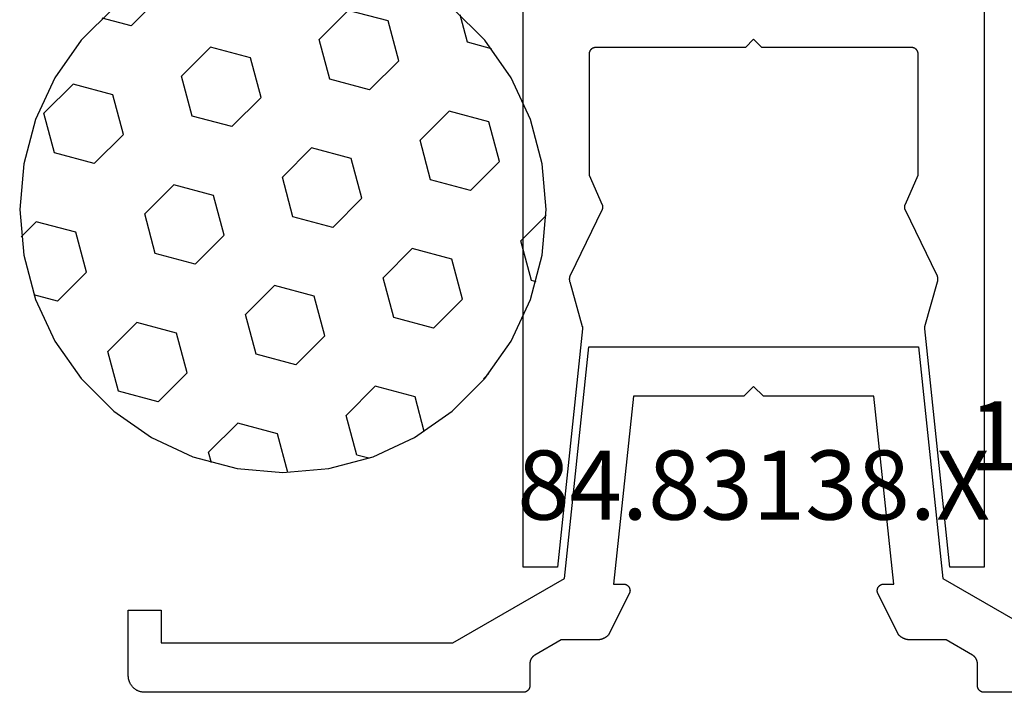
# Model space of a CAD drawing. Units: millimetres. Extents: x -6 to 3126, y -4515 to -50.
# Drawn here: x -6 to 24, y -4170 to -4150 of the extents above; entities that cross this region are included whole.
import ezdxf
from ezdxf.enums import TextEntityAlignment as Align

# ---------------------------------------------------------------- set-up
doc = ezdxf.new("R2010")
doc.units = ezdxf.units.MM
for name, color, linetype in [('CrossSectionsAccess', 2, 'Continuous'), ('CrossSectionsGums', 1, 'Continuous'), ('CrossSectionsProfils', 7, 'Continuous'), ('CrossSectionsTexts', 3, 'Continuous')]:
    doc.layers.add(name, color=color, linetype=linetype)
doc.styles.get("Standard").update_dxf_attribs({"font": 'complex.shx', "height": 60})

# ---------------------------------------------------------------- blocks, each defined once
blk = doc.blocks.new('101_8401_0', base_point=(5091.08, 3794.332))
at = {"layer": 'CrossSectionsAccess', "flags": 128}
for points in [[(5098.08, 3811.51), (5097.042, 3811.51), (5096.28, 3804.262), (5096.28, 3804.26), (5096.279, 3804.259), (5096.279, 3804.257), (5096.279, 3804.256), (5096.279, 3804.254), (5096.279, 3804.252), (5096.279, 3804.251), (5096.279, 3804.249), (5096.279, 3804.248), (5096.279, 3804.246), (5096.279, 3804.245), (5096.279, 3804.243), (5096.279, 3804.241), (5096.279, 3804.24), (5096.279, 3804.238), (5096.279, 3804.237), (5096.279, 3804.235), (5096.279, 3804.233), (5096.279, 3804.232), (5096.279, 3804.23), (5096.279, 3804.229), (5096.279, 3804.227), (5096.279, 3804.226), (5096.279, 3804.224), (5096.28, 3804.222), (5096.28, 3804.221), (5096.28, 3804.219), (5096.28, 3804.218), (5096.28, 3804.216), (5096.28, 3804.215), (5096.281, 3804.213), (5096.281, 3804.211), (5096.281, 3804.21), (5096.281, 3804.208), (5096.282, 3804.207), (5096.282, 3804.205), (5096.282, 3804.204), (5096.283, 3804.202), (5096.283, 3804.2), (5096.283, 3804.199), (5096.283, 3804.197), (5096.284, 3804.196), (5096.284, 3804.194), (5096.285, 3804.193), (5096.285, 3804.191), (5096.285, 3804.19), (5096.286, 3804.188), (5096.286, 3804.187), (5096.286, 3804.187), (5096.669, 3802.831), (5096.67, 3802.827), (5096.671, 3802.822), (5096.672, 3802.818), (5096.673, 3802.813), (5096.674, 3802.809), (5096.675, 3802.805), (5096.676, 3802.8), (5096.677, 3802.796), (5096.677, 3802.791), (5096.678, 3802.787), (5096.678, 3802.782), (5096.679, 3802.777), (5096.679, 3802.773), (5096.68, 3802.768), (5096.68, 3802.764), (5096.68, 3802.759), (5096.68, 3802.755), (5096.68, 3802.75), (5096.68, 3802.746), (5096.68, 3802.741), (5096.68, 3802.737), (5096.68, 3802.732), (5096.679, 3802.727), (5096.679, 3802.723), (5096.679, 3802.718), (5096.678, 3802.714), (5096.677, 3802.709), (5096.677, 3802.705), (5096.676, 3802.7), (5096.675, 3802.696), (5096.674, 3802.691), (5096.674, 3802.687), (5096.673, 3802.682), (5096.671, 3802.678), (5096.67, 3802.674), (5096.669, 3802.669), (5096.668, 3802.665), (5096.667, 3802.66), (5096.665, 3802.656), (5096.664, 3802.652), (5096.662, 3802.647), (5096.661, 3802.643), (5096.659, 3802.639), (5096.657, 3802.635), (5096.655, 3802.631), (5096.654, 3802.626), (5096.652, 3802.622), (5096.65, 3802.618), (5096.65, 3802.618), (5095.689, 3800.649), (5095.688, 3800.645), (5095.686, 3800.642), (5095.685, 3800.638), (5095.683, 3800.635), (5095.682, 3800.631), (5095.68, 3800.627), (5095.679, 3800.624), (5095.678, 3800.62), (5095.677, 3800.616), (5095.676, 3800.612), (5095.675, 3800.609), (5095.674, 3800.605), (5095.673, 3800.601), (5095.672, 3800.597), (5095.672, 3800.593), (5095.671, 3800.589), (5095.671, 3800.586), (5095.67, 3800.582), (5095.67, 3800.578), (5095.669, 3800.574), (5095.669, 3800.57), (5095.669, 3800.566), (5095.669, 3800.562), (5095.669, 3800.558), (5095.669, 3800.554), (5095.669, 3800.55), (5095.67, 3800.546), (5095.67, 3800.543), (5095.67, 3800.539), (5095.671, 3800.535), (5095.671, 3800.531), (5095.672, 3800.527), (5095.673, 3800.523), (5095.674, 3800.519), (5095.674, 3800.516), (5095.675, 3800.512), (5095.676, 3800.508), (5095.677, 3800.504), (5095.679, 3800.501), (5095.68, 3800.497), (5095.681, 3800.493), (5095.682, 3800.489), (5095.684, 3800.486), (5095.685, 3800.482), (5095.687, 3800.479), (5095.689, 3800.475), (5095.69, 3800.472), (5095.692, 3800.468), (5095.692, 3800.468), (5096.08, 3799.591), (5096.08, 3795.91), (5096.08, 3795.904), (5096.08, 3795.897), (5096.079, 3795.891), (5096.078, 3795.884), (5096.077, 3795.878), (5096.076, 3795.871), (5096.075, 3795.865), (5096.073, 3795.858), (5096.072, 3795.852), (5096.07, 3795.846), (5096.067, 3795.84), (5096.065, 3795.834), (5096.062, 3795.828), (5096.06, 3795.822), (5096.057, 3795.816), (5096.053, 3795.81), (5096.05, 3795.805), (5096.046, 3795.799), (5096.043, 3795.794), (5096.039, 3795.788), (5096.035, 3795.783), (5096.031, 3795.778), (5096.026, 3795.773), (5096.022, 3795.769), (5096.017, 3795.764), (5096.012, 3795.76), (5096.007, 3795.756), (5096.002, 3795.751), (5095.997, 3795.748), (5095.991, 3795.744), (5095.986, 3795.74), (5095.98, 3795.737), (5095.974, 3795.734), (5095.969, 3795.731), (5095.963, 3795.728), (5095.957, 3795.725), (5095.951, 3795.723), (5095.944, 3795.721), (5095.938, 3795.719), (5095.932, 3795.717), (5095.926, 3795.715), (5095.919, 3795.714), (5095.913, 3795.713), (5095.906, 3795.712), (5095.9, 3795.711), (5095.893, 3795.711), (5095.887, 3795.71), (5095.88, 3795.71), (5095.88, 3795.71), (5091.33, 3795.71), (5091.08, 3795.46), (5090.83, 3795.71), (5086.28, 3795.71), (5086.274, 3795.71), (5086.267, 3795.711), (5086.261, 3795.711), (5086.254, 3795.712), (5086.248, 3795.713), (5086.241, 3795.714), (5086.235, 3795.715), (5086.228, 3795.717), (5086.222, 3795.719), (5086.216, 3795.721), (5086.21, 3795.723), (5086.204, 3795.725), (5086.198, 3795.728), (5086.192, 3795.731), (5086.186, 3795.734), (5086.18, 3795.737), (5086.175, 3795.74), (5086.169, 3795.744), (5086.164, 3795.748), (5086.158, 3795.751), (5086.153, 3795.756), (5086.148, 3795.76), (5086.143, 3795.764), (5086.139, 3795.769), (5086.134, 3795.773), (5086.13, 3795.778), (5086.126, 3795.783), (5086.121, 3795.788), (5086.118, 3795.794), (5086.114, 3795.799), (5086.11, 3795.805), (5086.107, 3795.81), (5086.104, 3795.816), (5086.101, 3795.822), (5086.098, 3795.828), (5086.095, 3795.834), (5086.093, 3795.84), (5086.091, 3795.846), (5086.089, 3795.852), (5086.087, 3795.858), (5086.085, 3795.865), (5086.084, 3795.871), (5086.083, 3795.878), (5086.082, 3795.884), (5086.081, 3795.891), (5086.081, 3795.897), (5086.08, 3795.904), (5086.08, 3795.91), (5086.08, 3795.91), (5086.08, 3799.591), (5086.479, 3800.493), (5086.48, 3800.496), (5086.481, 3800.499), (5086.482, 3800.502), (5086.483, 3800.506), (5086.484, 3800.509), (5086.485, 3800.512), (5086.486, 3800.515), (5086.487, 3800.519), (5086.487, 3800.522), (5086.488, 3800.525), (5086.488, 3800.528), (5086.489, 3800.532), (5086.489, 3800.535), (5086.49, 3800.538), (5086.49, 3800.542), (5086.491, 3800.545), (5086.491, 3800.548), (5086.491, 3800.552), (5086.491, 3800.555), (5086.491, 3800.558), (5086.491, 3800.562), (5086.491, 3800.565), (5086.491, 3800.568), (5086.491, 3800.572), (5086.491, 3800.575), (5086.49, 3800.578), (5086.49, 3800.582), (5086.49, 3800.585), (5086.489, 3800.588), (5086.489, 3800.592), (5086.488, 3800.595), (5086.488, 3800.598), (5086.487, 3800.602), (5086.486, 3800.605), (5086.486, 3800.608), (5086.485, 3800.611), (5086.484, 3800.615), (5086.483, 3800.618), (5086.482, 3800.621), (5086.481, 3800.624), (5086.48, 3800.627), (5086.479, 3800.63), (5086.478, 3800.634), (5086.476, 3800.637), (5086.475, 3800.64), (5086.474, 3800.643), (5086.472, 3800.646), (5086.471, 3800.649), (5086.471, 3800.649), (5085.511, 3802.618), (5085.509, 3802.622), (5085.507, 3802.626), (5085.505, 3802.631), (5085.503, 3802.635), (5085.501, 3802.639), (5085.5, 3802.643), (5085.498, 3802.647), (5085.497, 3802.652), (5085.495, 3802.656), (5085.494, 3802.66), (5085.492, 3802.665), (5085.491, 3802.669), (5085.49, 3802.674), (5085.489, 3802.678), (5085.488, 3802.682), (5085.487, 3802.687), (5085.486, 3802.691), (5085.485, 3802.696), (5085.484, 3802.7), (5085.484, 3802.705), (5085.483, 3802.709), (5085.482, 3802.714), (5085.482, 3802.718), (5085.481, 3802.723), (5085.481, 3802.727), (5085.481, 3802.732), (5085.48, 3802.737), (5085.48, 3802.741), (5085.48, 3802.746), (5085.48, 3802.75), (5085.48, 3802.755), (5085.48, 3802.759), (5085.48, 3802.764), (5085.481, 3802.768), (5085.481, 3802.773), (5085.481, 3802.777), (5085.482, 3802.782), (5085.482, 3802.787), (5085.483, 3802.791), (5085.484, 3802.796), (5085.484, 3802.8), (5085.485, 3802.805), (5085.486, 3802.809), (5085.487, 3802.813), (5085.488, 3802.818), (5085.489, 3802.822), (5085.49, 3802.827), (5085.491, 3802.831), (5085.491, 3802.831), (5085.874, 3804.187), (5085.875, 3804.188), (5085.875, 3804.19), (5085.875, 3804.191), (5085.876, 3804.193), (5085.876, 3804.194), (5085.876, 3804.196), (5085.877, 3804.197), (5085.877, 3804.199), (5085.877, 3804.2), (5085.878, 3804.202), (5085.878, 3804.204), (5085.878, 3804.205), (5085.879, 3804.207), (5085.879, 3804.208), (5085.879, 3804.21), (5085.879, 3804.211), (5085.88, 3804.213), (5085.88, 3804.215), (5085.88, 3804.216), (5085.88, 3804.218), (5085.88, 3804.219), (5085.881, 3804.221), (5085.881, 3804.222), (5085.881, 3804.224), (5085.881, 3804.226), (5085.881, 3804.227), (5085.881, 3804.229), (5085.881, 3804.23), (5085.881, 3804.232), (5085.881, 3804.233), (5085.882, 3804.235), (5085.882, 3804.237), (5085.882, 3804.238), (5085.882, 3804.24), (5085.882, 3804.241), (5085.882, 3804.243), (5085.882, 3804.245), (5085.882, 3804.246), (5085.881, 3804.248), (5085.881, 3804.249), (5085.881, 3804.251), (5085.881, 3804.252), (5085.881, 3804.254), (5085.881, 3804.256), (5085.881, 3804.257), (5085.881, 3804.259), (5085.881, 3804.26), (5085.881, 3804.262), (5085.881, 3804.262), (5085.119, 3811.51), (5084.08, 3811.51), (5084.08, 3794.41)], [(5098.08, 3794.41), (5098.08, 3811.51)]]:
    blk.add_lwpolyline(points, dxfattribs=at)
blk = doc.blocks.new('84_83138_X_TEXT_6', base_point=(16.5, -76.178))
at = {"layer": 'CrossSectionsTexts'}
blk.add_text('84.83138.X', height=2.1, dxfattribs=at).set_placement((16.5, -74.728), align=Align.CENTER)
blk = doc.blocks.new('84_83138_X', base_point=(5132.635, 3806.195))
at = {"layer": 'CrossSectionsProfils', "flags": 128}
blk.add_lwpolyline([(5138.38, 3806.534), (5141.776, 3808.495), (5150.635, 3808.495), (5150.635, 3807.495), (5151.635, 3807.495), (5151.635, 3809.495), (5151.635, 3809.511), (5151.634, 3809.527), (5151.633, 3809.544), (5151.631, 3809.56), (5151.628, 3809.576), (5151.626, 3809.592), (5151.622, 3809.608), (5151.618, 3809.624), (5151.614, 3809.64), (5151.609, 3809.655), (5151.603, 3809.671), (5151.597, 3809.686), (5151.591, 3809.701), (5151.584, 3809.716), (5151.576, 3809.73), (5151.568, 3809.745), (5151.56, 3809.759), (5151.551, 3809.772), (5151.542, 3809.786), (5151.532, 3809.799), (5151.522, 3809.812), (5151.511, 3809.824), (5151.5, 3809.836), (5151.489, 3809.848), (5151.477, 3809.86), (5151.465, 3809.871), (5151.452, 3809.881), (5151.44, 3809.891), (5151.426, 3809.901), (5151.413, 3809.91), (5151.399, 3809.919), (5151.385, 3809.928), (5151.371, 3809.936), (5151.356, 3809.943), (5151.342, 3809.95), (5151.327, 3809.957), (5151.311, 3809.963), (5151.296, 3809.968), (5151.28, 3809.973), (5151.265, 3809.978), (5151.249, 3809.982), (5151.233, 3809.985), (5151.217, 3809.988), (5151.2, 3809.99), (5151.184, 3809.992), (5151.168, 3809.994), (5151.152, 3809.994), (5151.135, 3809.995), (5151.135, 3809.995), (5139.635, 3809.995), (5139.629, 3809.995), (5139.622, 3809.994), (5139.616, 3809.994), (5139.609, 3809.993), (5139.603, 3809.992), (5139.596, 3809.991), (5139.59, 3809.989), (5139.583, 3809.988), (5139.577, 3809.986), (5139.571, 3809.984), (5139.565, 3809.982), (5139.559, 3809.979), (5139.553, 3809.977), (5139.547, 3809.974), (5139.541, 3809.971), (5139.535, 3809.968), (5139.53, 3809.965), (5139.524, 3809.961), (5139.519, 3809.957), (5139.513, 3809.953), (5139.508, 3809.949), (5139.503, 3809.945), (5139.498, 3809.941), (5139.494, 3809.936), (5139.489, 3809.931), (5139.485, 3809.927), (5139.481, 3809.922), (5139.477, 3809.916), (5139.473, 3809.911), (5139.469, 3809.906), (5139.465, 3809.9), (5139.462, 3809.895), (5139.459, 3809.889), (5139.456, 3809.883), (5139.453, 3809.877), (5139.45, 3809.871), (5139.448, 3809.865), (5139.446, 3809.859), (5139.444, 3809.853), (5139.442, 3809.846), (5139.44, 3809.84), (5139.439, 3809.834), (5139.438, 3809.827), (5139.437, 3809.821), (5139.436, 3809.814), (5139.436, 3809.808), (5139.435, 3809.801), (5139.435, 3809.795), (5139.435, 3809.795), (5139.435, 3809.126), (5139.435, 3809.119), (5139.435, 3809.113), (5139.435, 3809.106), (5139.434, 3809.1), (5139.433, 3809.093), (5139.433, 3809.087), (5139.432, 3809.08), (5139.431, 3809.074), (5139.429, 3809.067), (5139.428, 3809.061), (5139.427, 3809.054), (5139.425, 3809.048), (5139.423, 3809.042), (5139.421, 3809.036), (5139.419, 3809.029), (5139.417, 3809.023), (5139.415, 3809.017), (5139.412, 3809.011), (5139.41, 3809.005), (5139.407, 3808.999), (5139.404, 3808.993), (5139.401, 3808.987), (5139.398, 3808.981), (5139.395, 3808.976), (5139.392, 3808.97), (5139.388, 3808.965), (5139.385, 3808.959), (5139.381, 3808.954), (5139.377, 3808.948), (5139.373, 3808.943), (5139.369, 3808.938), (5139.365, 3808.933), (5139.361, 3808.928), (5139.356, 3808.923), (5139.352, 3808.918), (5139.347, 3808.914), (5139.343, 3808.909), (5139.338, 3808.905), (5139.333, 3808.9), (5139.328, 3808.896), (5139.323, 3808.892), (5139.318, 3808.888), (5139.313, 3808.884), (5139.307, 3808.88), (5139.302, 3808.876), (5139.296, 3808.873), (5139.291, 3808.869), (5139.285, 3808.866), (5139.285, 3808.866), (5138.485, 3808.404), (5137.403, 3808.404), (5137.394, 3808.404), (5137.386, 3808.404), (5137.378, 3808.403), (5137.37, 3808.403), (5137.362, 3808.402), (5137.354, 3808.402), (5137.345, 3808.401), (5137.337, 3808.4), (5137.329, 3808.399), (5137.321, 3808.397), (5137.313, 3808.396), (5137.305, 3808.394), (5137.297, 3808.393), (5137.289, 3808.391), (5137.281, 3808.389), (5137.273, 3808.387), (5137.265, 3808.385), (5137.257, 3808.383), (5137.25, 3808.38), (5137.242, 3808.378), (5137.234, 3808.375), (5137.226, 3808.372), (5137.219, 3808.369), (5137.211, 3808.366), (5137.204, 3808.363), (5137.196, 3808.36), (5137.189, 3808.356), (5137.181, 3808.353), (5137.174, 3808.349), (5137.167, 3808.345), (5137.16, 3808.341), (5137.153, 3808.337), (5137.145, 3808.333), (5137.138, 3808.329), (5137.132, 3808.324), (5137.125, 3808.32), (5137.118, 3808.315), (5137.111, 3808.311), (5137.105, 3808.306), (5137.098, 3808.301), (5137.092, 3808.296), (5137.085, 3808.291), (5137.079, 3808.285), (5137.073, 3808.28), (5137.067, 3808.275), (5137.061, 3808.269), (5137.055, 3808.263), (5137.049, 3808.258), (5137.049, 3808.258), (5136.412, 3806.994), (5136.408, 3806.986), (5136.405, 3806.979), (5136.402, 3806.971), (5136.399, 3806.963), (5136.397, 3806.954), (5136.395, 3806.946), (5136.394, 3806.938), (5136.392, 3806.929), (5136.391, 3806.921), (5136.391, 3806.913), (5136.391, 3806.904), (5136.391, 3806.896), (5136.391, 3806.887), (5136.392, 3806.879), (5136.394, 3806.87), (5136.395, 3806.862), (5136.397, 3806.854), (5136.4, 3806.845), (5136.402, 3806.837), (5136.405, 3806.829), (5136.408, 3806.822), (5136.412, 3806.814), (5136.416, 3806.807), (5136.42, 3806.799), (5136.425, 3806.792), (5136.43, 3806.785), (5136.435, 3806.778), (5136.441, 3806.772), (5136.446, 3806.766), (5136.452, 3806.76), (5136.459, 3806.754), (5136.465, 3806.748), (5136.472, 3806.743), (5136.479, 3806.738), (5136.486, 3806.734), (5136.493, 3806.729), (5136.501, 3806.725), (5136.508, 3806.722), (5136.516, 3806.718), (5136.524, 3806.716), (5136.532, 3806.713), (5136.54, 3806.711), (5136.549, 3806.709), (5136.557, 3806.707), (5136.565, 3806.706), (5136.574, 3806.705), (5136.582, 3806.704), (5136.591, 3806.704), (5136.591, 3806.704), (5136.89, 3806.704), (5136.29, 3800.995), (5132.935, 3800.995), (5132.635, 3800.695), (5132.335, 3800.995), (5128.981, 3800.995), (5128.38, 3806.704), (5128.679, 3806.704), (5128.688, 3806.704), (5128.696, 3806.705), (5128.705, 3806.706), (5128.713, 3806.707), (5128.721, 3806.709), (5128.729, 3806.711), (5128.738, 3806.713), (5128.746, 3806.716), (5128.754, 3806.718), (5128.761, 3806.722), (5128.769, 3806.725), (5128.777, 3806.729), (5128.784, 3806.734), (5128.791, 3806.738), (5128.798, 3806.743), (5128.805, 3806.748), (5128.811, 3806.754), (5128.817, 3806.76), (5128.823, 3806.766), (5128.829, 3806.772), (5128.835, 3806.778), (5128.84, 3806.785), (5128.845, 3806.792), (5128.849, 3806.799), (5128.854, 3806.807), (5128.858, 3806.814), (5128.861, 3806.822), (5128.865, 3806.829), (5128.868, 3806.837), (5128.87, 3806.845), (5128.873, 3806.854), (5128.875, 3806.862), (5128.876, 3806.87), (5128.877, 3806.879), (5128.878, 3806.887), (5128.879, 3806.896), (5128.879, 3806.904), (5128.879, 3806.913), (5128.878, 3806.921), (5128.877, 3806.929), (5128.876, 3806.938), (5128.875, 3806.946), (5128.873, 3806.954), (5128.87, 3806.963), (5128.868, 3806.971), (5128.865, 3806.979), (5128.861, 3806.986), (5128.858, 3806.994), (5128.858, 3806.994), (5128.221, 3808.258), (5128.215, 3808.263), (5128.209, 3808.269), (5128.203, 3808.275), (5128.197, 3808.28), (5128.191, 3808.285), (5128.185, 3808.291), (5128.178, 3808.296), (5128.172, 3808.301), (5128.165, 3808.306), (5128.159, 3808.311), (5128.152, 3808.315), (5128.145, 3808.32), (5128.138, 3808.324), (5128.131, 3808.329), (5128.124, 3808.333), (5128.117, 3808.337), (5128.11, 3808.341), (5128.103, 3808.345), (5128.096, 3808.349), (5128.088, 3808.353), (5128.081, 3808.356), (5128.074, 3808.36), (5128.066, 3808.363), (5128.059, 3808.366), (5128.051, 3808.369), (5128.043, 3808.372), (5128.036, 3808.375), (5128.028, 3808.378), (5128.02, 3808.38), (5128.012, 3808.383), (5128.005, 3808.385), (5127.997, 3808.387), (5127.989, 3808.389), (5127.981, 3808.391), (5127.973, 3808.393), (5127.965, 3808.394), (5127.957, 3808.396), (5127.949, 3808.397), (5127.941, 3808.399), (5127.933, 3808.4), (5127.924, 3808.401), (5127.916, 3808.402), (5127.908, 3808.402), (5127.9, 3808.403), (5127.892, 3808.403), (5127.884, 3808.404), (5127.876, 3808.404), (5127.867, 3808.404), (5127.867, 3808.404), (5126.785, 3808.404), (5125.985, 3808.866), (5125.98, 3808.869), (5125.974, 3808.873), (5125.969, 3808.876), (5125.963, 3808.88), (5125.958, 3808.884), (5125.953, 3808.888), (5125.947, 3808.892), (5125.942, 3808.896), (5125.937, 3808.9), (5125.933, 3808.905), (5125.928, 3808.909), (5125.923, 3808.914), (5125.918, 3808.918), (5125.914, 3808.923), (5125.91, 3808.928), (5125.905, 3808.933), (5125.901, 3808.938), (5125.897, 3808.943), (5125.893, 3808.948), (5125.889, 3808.954), (5125.886, 3808.959), (5125.882, 3808.965), (5125.879, 3808.97), (5125.875, 3808.976), (5125.872, 3808.981), (5125.869, 3808.987), (5125.866, 3808.993), (5125.863, 3808.999), (5125.861, 3809.005), (5125.858, 3809.011), (5125.856, 3809.017), (5125.853, 3809.023), (5125.851, 3809.029), (5125.849, 3809.036), (5125.847, 3809.042), (5125.845, 3809.048), (5125.844, 3809.054), (5125.842, 3809.061), (5125.841, 3809.067), (5125.84, 3809.074), (5125.839, 3809.08), (5125.838, 3809.087), (5125.837, 3809.093), (5125.836, 3809.1), (5125.836, 3809.106), (5125.835, 3809.113), (5125.835, 3809.119), (5125.835, 3809.126), (5125.835, 3809.126), (5125.835, 3809.795), (5125.835, 3809.801), (5125.835, 3809.808), (5125.834, 3809.814), (5125.833, 3809.821), (5125.833, 3809.827), (5125.831, 3809.834), (5125.83, 3809.84), (5125.828, 3809.846), (5125.827, 3809.853), (5125.825, 3809.859), (5125.822, 3809.865), (5125.82, 3809.871), (5125.817, 3809.877), (5125.815, 3809.883), (5125.812, 3809.889), (5125.808, 3809.895), (5125.805, 3809.9), (5125.801, 3809.906), (5125.798, 3809.911), (5125.794, 3809.916), (5125.79, 3809.922), (5125.786, 3809.927), (5125.781, 3809.931), (5125.777, 3809.936), (5125.772, 3809.941), (5125.767, 3809.945), (5125.762, 3809.949), (5125.757, 3809.953), (5125.752, 3809.957), (5125.746, 3809.961), (5125.741, 3809.965), (5125.735, 3809.968), (5125.729, 3809.971), (5125.724, 3809.974), (5125.718, 3809.977), (5125.712, 3809.979), (5125.706, 3809.982), (5125.699, 3809.984), (5125.693, 3809.986), (5125.687, 3809.988), (5125.681, 3809.989), (5125.674, 3809.991), (5125.668, 3809.992), (5125.661, 3809.993), (5125.655, 3809.994), (5125.648, 3809.994), (5125.642, 3809.995), (5125.635, 3809.995), (5125.635, 3809.995), (5114.135, 3809.995), (5114.119, 3809.994), (5114.102, 3809.994), (5114.086, 3809.992), (5114.07, 3809.99), (5114.054, 3809.988), (5114.038, 3809.985), (5114.022, 3809.982), (5114.006, 3809.978), (5113.99, 3809.973), (5113.974, 3809.968), (5113.959, 3809.963), (5113.944, 3809.957), (5113.929, 3809.95), (5113.914, 3809.943), (5113.899, 3809.936), (5113.885, 3809.928), (5113.871, 3809.919), (5113.857, 3809.91), (5113.844, 3809.901), (5113.831, 3809.891), (5113.818, 3809.881), (5113.806, 3809.871), (5113.793, 3809.86), (5113.782, 3809.848), (5113.77, 3809.836), (5113.759, 3809.824), (5113.749, 3809.812), (5113.739, 3809.799), (5113.729, 3809.786), (5113.719, 3809.772), (5113.711, 3809.759), (5113.702, 3809.745), (5113.694, 3809.73), (5113.687, 3809.716), (5113.68, 3809.701), (5113.673, 3809.686), (5113.667, 3809.671), (5113.662, 3809.655), (5113.657, 3809.64), (5113.652, 3809.624), (5113.648, 3809.608), (5113.645, 3809.592), (5113.642, 3809.576), (5113.639, 3809.56), (5113.638, 3809.544), (5113.636, 3809.527), (5113.635, 3809.511), (5113.635, 3809.495), (5113.635, 3809.495), (5113.635, 3807.495), (5114.635, 3807.495), (5114.635, 3808.495), (5123.494, 3808.495), (5126.89, 3806.534), (5127.63, 3799.495), (5137.64, 3799.495), (5138.38, 3806.534)], dxfattribs=at)
blk = doc.blocks.new('108_8003_6_TEXT_14', base_point=(34.2, -78.228))
at = {"layer": 'CrossSectionsTexts'}
blk.add_text('108.8003.6', height=2.1, dxfattribs=at).set_placement((30.2, -73.228), align=Align.CENTER)
blk = doc.blocks.new('108_0305_0', base_point=(5583.385, 4900.275))
at = {"layer": 'CrossSectionsGums', "color": 252, "true_color": 0x848484}
for p, q in [((5591.385, 4900.275), (5589.996, 4900.154)), ((5592.774, 4900.154), (5591.385, 4900.275)), ((5591.839, 4899.858), (5591.729, 4900.268)), ((5589.996, 4900.154), (5588.649, 4899.793)), ((5589.748, 4899.298), (5589.543, 4900.06)), ((5594.121, 4899.793), (5592.774, 4900.154)), ((5588.649, 4899.793), (5587.385, 4899.203)), ((5590.955, 4898.974), (5591.839, 4899.858)), ((5595.385, 4899.203), (5594.121, 4899.793)), ((5587.385, 4899.203), (5586.243, 4898.404)), ((5587.656, 4898.737), (5587.512, 4899.275)), ((5590.955, 4898.974), (5589.748, 4899.298)), ((5596.527, 4898.404), (5595.385, 4899.203)), ((5586.772, 4897.853), (5587.656, 4898.737)), ((5586.243, 4898.404), (5585.257, 4897.418)), ((5592.486, 4897.443), (5593.37, 4898.327)), ((5594.577, 4898.004), (5593.37, 4898.327)), ((5597.514, 4897.418), (5596.527, 4898.404)), ((5596.992, 4897.357), (5596.768, 4898.194)), ((5586.772, 4897.853), (5585.89, 4898.09)), ((5594.901, 4896.796), (5594.577, 4898.004)), ((5585.257, 4897.418), (5584.457, 4896.275)), ((5592.809, 4896.236), (5592.486, 4897.443)), ((5597.72, 4897.162), (5596.992, 4897.357)), ((5598.313, 4896.275), (5597.514, 4897.418)), ((5588.303, 4896.322), (5589.187, 4897.206)), ((5590.395, 4896.883), (5589.187, 4897.206)), ((5590.718, 4895.675), (5590.395, 4896.883)), ((5594.017, 4895.912), (5594.901, 4896.796)), ((5584.457, 4896.275), (5583.868, 4895.011)), ((5584.121, 4895.202), (5585.005, 4896.086)), ((5586.212, 4895.762), (5585.005, 4896.086)), ((5588.627, 4895.115), (5588.303, 4896.322)), ((5594.017, 4895.912), (5592.809, 4896.236)), ((5598.903, 4895.011), (5598.313, 4896.275)), ((5586.536, 4894.555), (5586.212, 4895.762)), ((5589.834, 4894.792), (5590.718, 4895.675)), ((5584.444, 4893.994), (5584.121, 4895.202)), ((5595.548, 4894.381), (5596.432, 4895.265)), ((5597.639, 4894.942), (5596.432, 4895.265)), ((5583.868, 4895.011), (5583.507, 4893.664)), ((5589.834, 4894.792), (5588.627, 4895.115)), ((5597.963, 4893.734), (5597.639, 4894.942)), ((5599.264, 4893.664), (5598.903, 4895.011)), ((5585.652, 4893.671), (5586.536, 4894.555)), ((5595.871, 4893.174), (5595.548, 4894.381)), ((5585.652, 4893.671), (5584.444, 4893.994)), ((5591.365, 4893.261), (5592.249, 4894.144)), ((5593.456, 4893.821), (5592.249, 4894.144)), ((5583.507, 4893.664), (5583.385, 4892.275)), ((5593.78, 4892.614), (5593.456, 4893.821)), ((5597.079, 4892.85), (5597.963, 4893.734)), ((5599.385, 4892.275), (5599.264, 4893.664)), ((5591.689, 4892.053), (5591.365, 4893.261)), ((5597.079, 4892.85), (5595.871, 4893.174)), ((5587.183, 4892.14), (5588.066, 4893.024)), ((5589.274, 4892.7), (5588.066, 4893.024)), ((5589.597, 4891.493), (5589.274, 4892.7)), ((5592.896, 4891.73), (5593.78, 4892.614)), ((5583.385, 4892.275), (5583.507, 4890.886)), ((5599.264, 4890.886), (5599.385, 4892.275)), ((5583.428, 4891.447), (5583.884, 4891.903)), ((5585.091, 4891.58), (5583.884, 4891.903)), ((5587.506, 4890.932), (5587.183, 4892.14)), ((5592.896, 4891.73), (5591.689, 4892.053)), ((5598.61, 4891.319), (5599.383, 4892.093)), ((5585.415, 4890.372), (5585.091, 4891.58)), ((5588.714, 4890.609), (5589.597, 4891.493)), ((5598.933, 4890.112), (5598.61, 4891.319)), ((5594.427, 4890.199), (5595.311, 4891.083)), ((5596.518, 4890.759), (5595.311, 4891.083)), ((5583.507, 4890.886), (5583.868, 4889.539)), ((5588.714, 4890.609), (5587.506, 4890.932)), ((5596.842, 4889.552), (5596.518, 4890.759)), ((5598.903, 4889.539), (5599.264, 4890.886)), ((5584.531, 4889.488), (5585.415, 4890.372)), ((5594.751, 4888.991), (5594.427, 4890.199)), ((5599.076, 4890.074), (5598.933, 4890.112)), ((5590.244, 4889.078), (5591.128, 4889.962)), ((5592.336, 4889.638), (5591.128, 4889.962)), ((5584.531, 4889.488), (5583.818, 4889.679)), ((5583.868, 4889.539), (5584.457, 4888.275)), ((5592.659, 4888.431), (5592.336, 4889.638)), ((5595.958, 4888.668), (5596.842, 4889.552)), ((5598.313, 4888.275), (5598.903, 4889.539)), ((5590.568, 4887.871), (5590.244, 4889.078)), ((5595.958, 4888.668), (5594.751, 4888.991)), ((5586.062, 4887.957), (5586.946, 4888.841)), ((5588.153, 4888.518), (5586.946, 4888.841)), ((5588.477, 4887.31), (5588.153, 4888.518)), ((5591.775, 4887.547), (5592.659, 4888.431)), ((5584.457, 4888.275), (5585.257, 4887.133)), ((5597.514, 4887.133), (5598.313, 4888.275)), ((5586.385, 4886.75), (5586.062, 4887.957)), ((5591.775, 4887.547), (5590.568, 4887.871)), ((5585.257, 4887.133), (5586.243, 4886.147)), ((5587.593, 4886.426), (5588.477, 4887.31)), ((5596.527, 4886.147), (5597.514, 4887.133)), ((5597.489, 4887.137), (5597.642, 4887.29)), ((5597.496, 4887.112), (5597.489, 4887.137)), ((5593.306, 4886.016), (5594.19, 4886.9)), ((5595.398, 4886.577), (5594.19, 4886.9)), ((5587.593, 4886.426), (5586.385, 4886.75)), ((5595.679, 4885.525), (5595.398, 4886.577)), ((5586.243, 4886.147), (5587.385, 4885.347)), ((5593.63, 4884.809), (5593.306, 4886.016)), ((5595.385, 4885.347), (5596.527, 4886.147)), ((5589.124, 4884.895), (5590.008, 4885.779)), ((5591.215, 4885.456), (5590.008, 4885.779)), ((5587.385, 4885.347), (5588.649, 4884.758)), ((5591.531, 4884.277), (5591.215, 4885.456)), ((5594.121, 4884.758), (5595.385, 4885.347)), ((5588.649, 4884.758), (5589.996, 4884.397)), ((5589.209, 4884.577), (5589.124, 4884.895)), ((5592.774, 4884.397), (5594.121, 4884.758)), ((5593.992, 4884.712), (5593.63, 4884.809)), ((5589.996, 4884.397), (5591.385, 4884.275)), ((5591.385, 4884.275), (5592.774, 4884.397))]:
    blk.add_line(p, q, dxfattribs=at)
blk = doc.blocks.new('CS_1HORL1')
at = {"layer": 'CrossSectionsAccess', "yscale": -1}
blk.add_blockref('101_8401_0', (16.5, -59), dxfattribs=at)
at = {"layer": 'CrossSectionsGums'}
blk.add_blockref('108_0305_0', (-5.8, -57.3), dxfattribs=at)
at = {"layer": 'CrossSectionsProfils', "yscale": -1}
blk.add_blockref('84_83138_X', (16.5, -76.178), dxfattribs=at)
at = {"layer": 'CrossSectionsTexts'}
for name, p in [('108_8003_6_TEXT_14', (34.2, -78.228)), ('84_83138_X_TEXT_6', (16.5, -76.178))]:
    blk.add_blockref(name, p, dxfattribs=at)

msp = doc.modelspace()

# ---------------------------------------------------------------- block references
msp.add_blockref('CS_1HORL1', (0, -4090))
at = {"layer": 'CrossSectionsAccess', "yscale": -1}
msp.add_blockref('101_8401_0', (16.5, -4149), dxfattribs=at)
at = {"layer": 'CrossSectionsGums'}
msp.add_blockref('108_0305_0', (-5.8, -4147.3), dxfattribs=at)
at = {"layer": 'CrossSectionsProfils', "yscale": -1}
msp.add_blockref('84_83138_X', (16.5, -4166.178), dxfattribs=at)
at = {"layer": 'CrossSectionsTexts'}
for name, p in [('108_8003_6_TEXT_14', (34.2, -4168.228)), ('84_83138_X_TEXT_6', (16.5, -4166.178))]:
    msp.add_blockref(name, p, dxfattribs=at)

doc.saveas('drawing.dxf')
